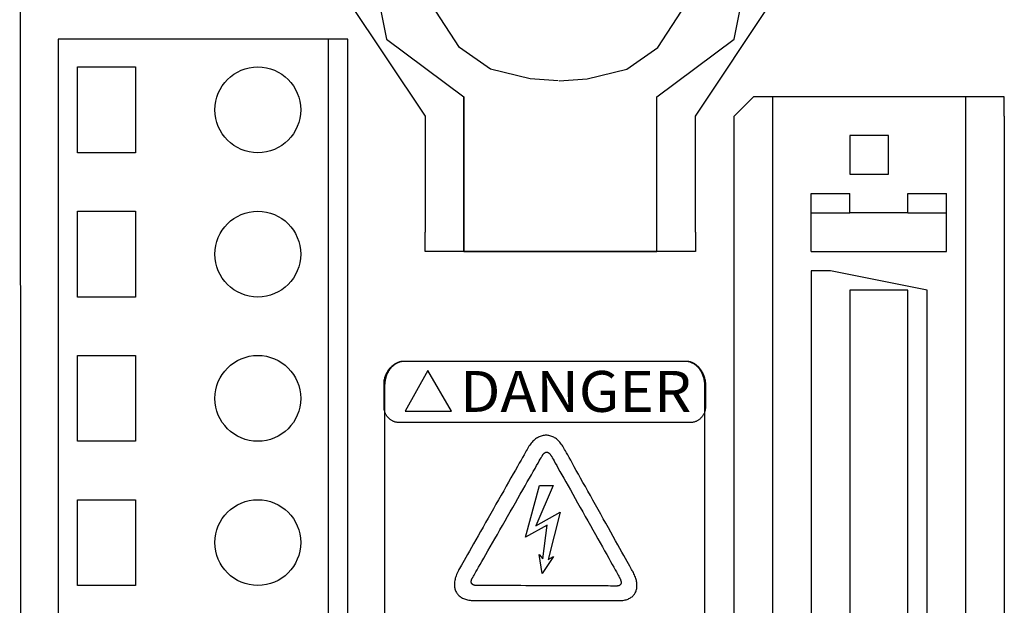
# Model space of a CAD drawing. Extents: x 0.6 to 19.9, y 0.5 to 15.9.
# Drawn here: x 9.3 to 10.3, y 12.1 to 12.7 of the extents above; entities that cross this region are included whole.
import ezdxf
from ezdxf.enums import TextEntityAlignment as Align

# ---------------------------------------------------------------- set-up
doc = ezdxf.new("R2010")
doc.units = 0
doc.header["$LTSCALE"] = 12
doc.linetypes.add('L10', pattern=[0])
doc.linetypes.add('S10', pattern=[0])
doc.layers.get('0').update_dxf_attribs({"linetype": 'CONTINUOUS'})
for name, color, linetype in [('500', 7, 'CONTINUOUS'), ('503', 7, 'CONTINUOUS'), ('6', 7, 'CONTINUOUS')]:
    doc.layers.add(name, color=color, linetype=linetype)
doc.styles.add('DT1_1', font='MEDTEXT', dxfattribs={"width": 1.06125, "height": 8})

# ---------------------------------------------------------------- blocks, each defined once
blk = doc.blocks.new('MEDCLUMP_SET_1734_')
at = {"layer": '503', "color": 2, "linetype": 'S10'}
blk.add_lwpolyline([(9.357698, 12.127123), (9.357698, 12.210456), (9.413932, 12.210456), (9.413932, 12.127123)], close=True, dxfattribs=at)
blk.add_circle((9.532676, 12.16879), 0.041656, dxfattribs=at)
blk = doc.blocks.new('MEDCLUMP_UCL_1726_')
blk.add_blockref('MEDCLUMP_SET_1734_', (0, 0))
blk = doc.blocks.new('MEDCLUMP_UCL_1748_')
at = {"layer": '503', "color": 2, "linetype": 'S10'}
blk.add_lwpolyline([(9.357698, 12.267118), (9.357698, 12.350451), (9.413932, 12.350451), (9.413932, 12.267118)], close=True, dxfattribs=at)
blk.add_circle((9.532676, 12.308784), 0.041656, dxfattribs=at)
blk = doc.blocks.new('MEDCLUMP_UCL_1755_')
at = {"layer": '503', "color": 2, "linetype": 'S10'}
blk.add_lwpolyline([(9.357698, 12.407112), (9.357698, 12.490445), (9.413932, 12.490445), (9.413932, 12.407112)], close=True, dxfattribs=at)
blk.add_circle((9.532676, 12.448778), 0.041656, dxfattribs=at)
blk = doc.blocks.new('MEDCLUMP_UCL_1762_')
at = {"layer": '503', "color": 2, "linetype": 'S10'}
blk.add_lwpolyline([(9.357698, 12.547106), (9.357698, 12.630439), (9.413932, 12.630439), (9.413932, 12.547106)], close=True, dxfattribs=at)
blk.add_circle((9.532676, 12.588773), 0.041656, dxfattribs=at)
blk = doc.blocks.new('MEDCLUMP_SET_667_')
at = {"layer": '503', "color": 2, "linetype": 'S10'}
for points in [[(9.303519, 10.693), (9.301444, 13.651232)], [(9.732678, 12.920011), (9.657686, 12.845018), (9.638927, 12.751268), (9.657686, 12.657518), (9.732678, 12.601264), (9.732678, 12.601264)], [(9.732678, 12.920011), (9.657686, 12.845018), (9.638927, 12.751268), (9.657686, 12.657518), (9.732678, 12.601264), (9.732678, 12.601264)], [(9.920177, 12.601264), (9.99517, 12.657518), (10.013927, 12.751268), (9.99517, 12.845018), (9.920177, 12.920011), (9.920177, 12.920011)], [(9.920177, 12.601264), (9.99517, 12.657518), (10.013927, 12.751268), (9.99517, 12.845018), (9.920177, 12.920011), (9.920177, 12.920011)], [(9.824332, 12.61691), (9.797253, 12.618985), (9.758699, 12.628364), (9.728507, 12.649198), (9.705598, 12.684598), (9.697257, 12.713773), (9.693086, 12.748156)], [(9.82539, 12.61691), (9.852449, 12.618985), (9.891003, 12.628364), (9.921215, 12.649198), (9.944124, 12.684598), (9.952466, 12.713773), (9.956615, 12.748156)], [(9.62019, 12.695014), (9.695182, 12.582527), (9.695182, 12.582527)], [(9.957674, 12.582527), (10.032665, 12.695014), (10.032665, 12.695014)], [(9.33894, 12.657518), (9.33894, 11.813789), (9.33894, 11.813789)], [(9.62019, 12.657518), (9.33894, 12.657518), (9.33894, 12.657518)], [(9.601432, 11.813789), (9.601432, 12.657518), (9.601432, 12.657518)], [(9.62019, 11.813789), (9.62019, 12.657518), (9.62019, 12.657518)], [(9.732678, 12.451281), (9.732678, 12.601264), (9.732678, 12.601264)], [(9.732678, 12.601264), (9.732678, 12.470018), (9.732678, 12.470018)], [(9.920177, 12.451281), (9.920177, 12.601264), (9.920177, 12.601264)], [(9.920177, 12.470018), (9.920177, 12.601264), (9.920177, 12.601264)], [(10.013927, 12.601264), (10.013927, 12.601264), (9.99517, 12.582527), (9.99517, 12.582527)], [(10.238924, 12.601264), (10.013927, 12.601264), (10.013927, 12.601264)], [(10.032665, 12.601264), (10.032665, 11.588793), (10.032665, 11.588793)], [(10.220165, 12.601264), (10.032665, 12.601264), (10.032665, 12.601264)], [(10.220165, 11.588793), (10.220165, 12.601264), (10.220165, 12.601264)], [(10.257661, 12.582527), (10.257661, 12.601264), (10.238924, 12.601264), (10.238924, 12.601264)], [(9.695182, 12.582527), (9.695182, 12.470018), (9.695182, 12.470018)], [(9.957674, 12.470018), (9.957674, 12.582527), (9.957674, 12.582527)], [(9.99517, 10.78258), (9.99517, 12.582527), (9.99517, 12.582527)], [(10.257661, 12.582527), (10.257661, 10.78258), (10.257661, 10.78258)], [(10.145174, 12.545011), (10.145174, 12.563768), (10.126416, 12.563768), (10.107657, 12.563768), (10.107657, 12.545011), (10.107657, 12.526273), (10.126416, 12.526273), (10.145174, 12.526273), (10.145174, 12.545011), (10.145174, 12.545011)], [(10.070182, 12.507514), (10.107657, 12.507514)], [(10.070182, 12.451281), (10.070182, 12.507514), (10.070182, 12.507514)], [(10.107657, 12.488777), (10.107657, 12.507514), (10.107657, 12.507514)], [(10.163911, 12.507514), (10.201407, 12.507514)], [(10.163911, 12.488777), (10.163911, 12.507514), (10.163911, 12.507514)], [(10.201407, 12.451281), (10.201407, 12.507514), (10.201407, 12.507514)], [(10.070182, 12.488777), (10.107657, 12.488777)], [(10.163911, 12.488777), (10.107657, 12.488777), (10.107657, 12.488777)], [(10.163911, 12.488777), (10.201407, 12.488777)], [(9.695182, 12.451281), (9.695182, 12.470018), (9.695182, 12.470018)], [(9.732678, 12.470018), (9.732678, 12.451281), (9.751436, 12.451281), (9.751436, 12.451281)], [(9.90142, 12.451281), (9.920177, 12.451281), (9.920177, 12.470018), (9.920177, 12.470018)], [(9.957674, 12.470018), (9.957674, 12.451281), (9.957674, 12.451281)], [(9.695182, 12.451281), (9.695182, 12.451281), (9.695182, 12.451281)], [(9.695182, 12.451281), (9.695182, 12.451281), (9.695182, 12.451281)], [(9.957674, 12.451281), (9.695182, 12.451281), (9.695182, 12.451281)], [(9.751436, 12.451281), (9.90142, 12.451281)], [(9.957674, 12.451281), (9.957674, 12.451281), (9.957674, 12.451281)], [(9.957674, 12.451281), (9.957674, 12.451281), (9.957674, 12.451281)], [(10.070182, 12.451281), (10.201407, 12.451281)], [(10.08892, 12.432523), (10.070182, 12.432523), (10.070182, 12.413764), (10.070182, 12.413764)], [(10.18267, 12.413764), (10.08892, 12.432523), (10.08892, 12.432523)], [(10.070182, 12.413764), (10.070182, 11.776293), (10.070182, 11.776293)], [(10.107657, 12.413764), (10.107657, 11.795051), (10.107657, 11.795051)], [(10.163911, 12.413764), (10.107657, 12.413764), (10.107657, 12.413764)], [(10.163911, 11.795051), (10.163911, 12.413764), (10.163911, 12.413764)], [(10.18267, 12.395027), (10.18267, 12.413764), (10.18267, 12.413764), (10.18267, 12.413764)], [(10.18267, 11.795051), (10.18267, 12.395027), (10.18267, 12.395027)]]:
    blk.add_lwpolyline(points, dxfattribs=at)
for name in ['MEDCLUMP_UCL_1762_', 'MEDCLUMP_UCL_1755_', 'MEDCLUMP_UCL_1748_', 'MEDCLUMP_UCL_1726_']:
    blk.add_blockref(name, (0, 0))
blk = doc.blocks.new('MEDCLUMP_UCL_660_')
blk.add_blockref('MEDCLUMP_SET_667_', (0, 0))
blk = doc.blocks.new('MEDCLUMP_SET_141_')
blk.add_blockref('MEDCLUMP_UCL_660_', (0, 0))

msp = doc.modelspace()

# ---------------------------------------------------------------- linework, layer by layer
at = {"layer": '500', "color": 2, "linetype": 'L10'}
for points in [[(9.967374, 12.300242), (9.967361, 12.299606), (9.967322, 12.298976), (9.967257, 12.298354), (9.967166, 12.29774), (9.967052, 12.297134), (9.966913, 12.296536), (9.96675, 12.295949), (9.966565, 12.295371), (9.966356, 12.294803), (9.966126, 12.294246), (9.965875, 12.293701), (9.965602, 12.293168), (9.96531, 12.292647), (9.964997, 12.292139), (9.964664, 12.291645), (9.964314, 12.291164), (9.963944, 12.290699), (9.963557, 12.290248), (9.963152, 12.289814), (9.962731, 12.289395), (9.962294, 12.288992), (9.961841, 12.288608), (9.961373, 12.28824), (9.96089, 12.287891), (9.960393, 12.287561), (9.959882, 12.28725), (9.959358, 12.286959), (9.958822, 12.286688), (9.958274, 12.286438), (9.957714, 12.286209), (9.957143, 12.286002), (9.956562, 12.285818), (9.955971, 12.285656), (9.95537, 12.285518), (9.954761, 12.285404), (9.954143, 12.285314), (9.953517, 12.285249), (9.952884, 12.28521), (9.952244, 12.285197), (9.951698, 12.285197), (9.950097, 12.285197), (9.947499, 12.285197), (9.94396, 12.285197), (9.939538, 12.285197), (9.934289, 12.285197), (9.928271, 12.285197), (9.92154, 12.285197), (9.914154, 12.285197), (9.906169, 12.285197), (9.897643, 12.285197), (9.888632, 12.285197), (9.879194, 12.285197), (9.869385, 12.285197), (9.859263, 12.285197), (9.848885, 12.285197), (9.838306, 12.285197), (9.827586, 12.285197), (9.81678, 12.285197), (9.805944, 12.285197), (9.795138, 12.285197), (9.784418, 12.285197), (9.773839, 12.285197), (9.763461, 12.285197), (9.753339, 12.285197), (9.74353, 12.285197), (9.734092, 12.285197), (9.725081, 12.285197), (9.716555, 12.285197), (9.70857, 12.285197), (9.701184, 12.285197), (9.694453, 12.285197), (9.688435, 12.285197), (9.683186, 12.285197), (9.678764, 12.285197), (9.675225, 12.285197), (9.672627, 12.285197), (9.671026, 12.285197), (9.67048, 12.285197), (9.66984, 12.28521), (9.669207, 12.285249), (9.668581, 12.285314), (9.667964, 12.285404), (9.667354, 12.285518), (9.666753, 12.285656), (9.666162, 12.285818), (9.665581, 12.286002), (9.665009, 12.286209), (9.66445, 12.286438), (9.663901, 12.286688), (9.663365, 12.286959), (9.662841, 12.28725), (9.66233, 12.287561), (9.661833, 12.287891), (9.66135, 12.28824), (9.660882, 12.288608), (9.660429, 12.288992), (9.659991, 12.289395), (9.65957, 12.289814), (9.659165, 12.290248), (9.658778, 12.290699), (9.658409, 12.291164), (9.658058, 12.291645), (9.657725, 12.292139), (9.657412, 12.292647), (9.657119, 12.293168), (9.656847, 12.293701), (9.656595, 12.294246), (9.656365, 12.294803), (9.656157, 12.295371), (9.655971, 12.295949), (9.655808, 12.296536), (9.65567, 12.297134), (9.655555, 12.29774), (9.655464, 12.298354), (9.655399, 12.298976), (9.65536, 12.299606), (9.655346, 12.300242), (9.655346, 12.300286), (9.655346, 12.300415), (9.655345, 12.300622), (9.655344, 12.300906), (9.655343, 12.30126), (9.655342, 12.30168), (9.65534, 12.302161), (9.655338, 12.3027), (9.655336, 12.303291), (9.655334, 12.30393), (9.655332, 12.304613), (9.65533, 12.305334), (9.655327, 12.306089), (9.655324, 12.306874), (9.655322, 12.307684), (9.655319, 12.308516), (9.655316, 12.309362), (9.655313, 12.31022), (9.655311, 12.311085), (9.655308, 12.311952), (9.655305, 12.312817), (9.655302, 12.313675), (9.655299, 12.314522), (9.655296, 12.315352), (9.655293, 12.316163), (9.655291, 12.316948), (9.655288, 12.317703), (9.655286, 12.318424), (9.655284, 12.319107), (9.655282, 12.319746), (9.65528, 12.320337), (9.655278, 12.320876), (9.655276, 12.321358), (9.655275, 12.321778), (9.655274, 12.322132), (9.655273, 12.322415), (9.655272, 12.322623), (9.655272, 12.322751), (9.655272, 12.322794), (9.65529, 12.323712), (9.655345, 12.324621), (9.655437, 12.325521), (9.655562, 12.32641), (9.655722, 12.327288), (9.655914, 12.328154), (9.656137, 12.329007), (9.656392, 12.329846), (9.656676, 12.330671), (9.656989, 12.331482), (9.65733, 12.332276), (9.657698, 12.333054), (9.658091, 12.333815), (9.658509, 12.334557), (9.658951, 12.33528), (9.659416, 12.335984), (9.659903, 12.336668), (9.66041, 12.33733), (9.660937, 12.33797), (9.661484, 12.338587), (9.662048, 12.33918), (9.662629, 12.33975), (9.663226, 12.340294), (9.663837, 12.340812), (9.664463, 12.341304), (9.665102, 12.341768), (9.665752, 12.342204), (9.666414, 12.342611), (9.667086, 12.342988), (9.667766, 12.343334), (9.668455, 12.343649), (9.66915, 12.343933), (9.669852, 12.344182), (9.670558, 12.344399), (9.671269, 12.344581), (9.671983, 12.344728), (9.672698, 12.344839), (9.673415, 12.344913), (9.674132, 12.34495), (9.674664, 12.34495), (9.676224, 12.34495), (9.678755, 12.34495), (9.682202, 12.34495), (9.686511, 12.34495), (9.691624, 12.34495), (9.697487, 12.34495), (9.704044, 12.34495), (9.711239, 12.34495), (9.719018, 12.34495), (9.727324, 12.34495), (9.736102, 12.34495), (9.745297, 12.34495), (9.754852, 12.34495), (9.764713, 12.34495), (9.774824, 12.34495), (9.78513, 12.34495), (9.795573, 12.34495), (9.806101, 12.34495), (9.816656, 12.34495), (9.827183, 12.34495), (9.837627, 12.34495), (9.847932, 12.34495), (9.858043, 12.34495), (9.867904, 12.34495), (9.87746, 12.34495), (9.886654, 12.34495), (9.895432, 12.34495), (9.903738, 12.34495), (9.911517, 12.34495), (9.918713, 12.34495), (9.92527, 12.34495), (9.931133, 12.34495), (9.936246, 12.34495), (9.940554, 12.34495), (9.944002, 12.34495), (9.946533, 12.34495), (9.948092, 12.34495), (9.948625, 12.34495), (9.949441, 12.344927), (9.950247, 12.34486), (9.95104, 12.34475), (9.951822, 12.344598), (9.95259, 12.344406), (9.953345, 12.344173), (9.954086, 12.343903), (9.954813, 12.343595), (9.955525, 12.343251), (9.956222, 12.342873), (9.956903, 12.34246), (9.957567, 12.342016), (9.958215, 12.34154), (9.958845, 12.341034), (9.959457, 12.340499), (9.960052, 12.339937), (9.960627, 12.339348), (9.961183, 12.338734), (9.961719, 12.338096), (9.962234, 12.337434), (9.962729, 12.336751), (9.963202, 12.336048), (9.963654, 12.335326), (9.964083, 12.334585), (9.964489, 12.333827), (9.964871, 12.333053), (9.96523, 12.332265), (9.965565, 12.331464), (9.965875, 12.33065), (9.966159, 12.329825), (9.966417, 12.328991), (9.966649, 12.328148), (9.966854, 12.327297), (9.967032, 12.32644), (9.967182, 12.325579), (9.967303, 12.324713), (9.967395, 12.323844), (9.967458, 12.322975), (9.967492, 12.322104), (9.967491, 12.322062), (9.967491, 12.321938), (9.96749, 12.321736), (9.967488, 12.321462), (9.967486, 12.321119), (9.967484, 12.320711), (9.967482, 12.320244), (9.967479, 12.319722), (9.967476, 12.319149), (9.967473, 12.31853), (9.967469, 12.317868), (9.967465, 12.317169), (9.967461, 12.316437), (9.967457, 12.315676), (9.967453, 12.31489), (9.967449, 12.314085), (9.967444, 12.313264), (9.96744, 12.312432), (9.967435, 12.311594), (9.967431, 12.310753), (9.967426, 12.309915), (9.967422, 12.309083), (9.967417, 12.308262), (9.967413, 12.307457), (9.967409, 12.306672), (9.967405, 12.305911), (9.967401, 12.305178), (9.967397, 12.304479), (9.967393, 12.303817), (9.96739, 12.303198), (9.967387, 12.302625), (9.967384, 12.302103), (9.967382, 12.301636), (9.96738, 12.301229), (9.967378, 12.300885), (9.967376, 12.300611), (9.967375, 12.300409), (9.967375, 12.300285), (9.967374, 12.300242)], [(9.656167, 12.099431), (9.656167, 12.125696), (9.656167, 12.150968), (9.656167, 12.175096), (9.656167, 12.197927), (9.656167, 12.219307), (9.656167, 12.239085), (9.656167, 12.257108), (9.656167, 12.273223), (9.656167, 12.287277), (9.656167, 12.299119), (9.656167, 12.308594), (9.656167, 12.315551), (9.656167, 12.319838), (9.656167, 12.321301), (9.656184, 12.322298), (9.656233, 12.323285), (9.656316, 12.32426), (9.65643, 12.325223), (9.656576, 12.326174), (9.656752, 12.327111), (9.656958, 12.328032), (9.657192, 12.328939), (9.657456, 12.329829), (9.657747, 12.330702), (9.658066, 12.331558), (9.658411, 12.332394), (9.658782, 12.333211), (9.659177, 12.334008), (9.659598, 12.334784), (9.660042, 12.335537), (9.66051, 12.336267), (9.661, 12.336974), (9.661512, 12.337657), (9.662045, 12.338314), (9.662599, 12.338945), (9.663172, 12.33955), (9.663765, 12.340126), (9.664376, 12.340673), (9.665005, 12.341192), (9.665652, 12.34168), (9.666315, 12.342137), (9.666993, 12.342563), (9.667687, 12.342956), (9.668396, 12.343315), (9.669118, 12.343639), (9.669854, 12.343929), (9.670602, 12.344183), (9.671362, 12.3444), (9.672133, 12.344579), (9.672915, 12.34472), (9.673707, 12.344821), (9.674508, 12.344883), (9.675317, 12.344904), (9.675845, 12.344904), (9.677391, 12.344904), (9.679899, 12.344904), (9.683317, 12.344904), (9.687587, 12.344904), (9.692656, 12.344904), (9.698467, 12.344904), (9.704967, 12.344904), (9.7121, 12.344904), (9.71981, 12.344904), (9.728044, 12.344904), (9.736745, 12.344904), (9.745859, 12.344904), (9.755331, 12.344904), (9.765106, 12.344904), (9.775128, 12.344904), (9.785343, 12.344904), (9.795695, 12.344904), (9.806131, 12.344904), (9.816593, 12.344904), (9.827029, 12.344904), (9.837381, 12.344904), (9.847596, 12.344904), (9.857618, 12.344904), (9.867393, 12.344904), (9.876865, 12.344904), (9.885979, 12.344904), (9.894681, 12.344904), (9.902914, 12.344904), (9.910625, 12.344904), (9.917758, 12.344904), (9.924257, 12.344904), (9.930068, 12.344904), (9.935137, 12.344904), (9.939407, 12.344904), (9.942825, 12.344904), (9.945333, 12.344904), (9.946879, 12.344904), (9.947407, 12.344904), (9.948216, 12.344883), (9.949017, 12.344821), (9.949809, 12.34472), (9.95059, 12.344579), (9.951361, 12.3444), (9.952121, 12.344183), (9.952869, 12.343929), (9.953604, 12.343639), (9.954327, 12.343315), (9.955035, 12.342956), (9.955729, 12.342563), (9.956408, 12.342137), (9.95707, 12.34168), (9.957716, 12.341192), (9.958345, 12.340673), (9.958957, 12.340126), (9.959549, 12.33955), (9.960123, 12.338945), (9.960676, 12.338314), (9.961209, 12.337657), (9.961721, 12.336974), (9.962211, 12.336267), (9.962679, 12.335537), (9.963123, 12.334784), (9.963543, 12.334008), (9.96394, 12.333211), (9.96431, 12.332394), (9.964655, 12.331558), (9.964974, 12.330702), (9.965265, 12.329829), (9.965528, 12.328939), (9.965764, 12.328032), (9.965969, 12.327111), (9.966145, 12.326174), (9.96629, 12.325223), (9.966405, 12.32426), (9.966487, 12.323285), (9.966537, 12.322298), (9.966554, 12.321301), (9.966554, 12.319838), (9.966554, 12.315551), (9.966554, 12.308594), (9.966554, 12.299119), (9.966554, 12.287277), (9.966554, 12.273223), (9.966554, 12.257108), (9.966554, 12.239085), (9.966554, 12.219307), (9.966554, 12.197927), (9.966554, 12.175096), (9.966554, 12.150968), (9.966554, 12.125696), (9.966554, 12.099431)], [(9.896814, 12.140747), (9.89669, 12.140969), (9.896327, 12.14162), (9.895736, 12.142678), (9.894931, 12.144119), (9.893924, 12.145922), (9.892727, 12.148064), (9.891355, 12.150521), (9.889818, 12.153273), (9.888129, 12.156295), (9.886302, 12.159566), (9.884349, 12.163062), (9.882282, 12.166762), (9.880115, 12.170642), (9.877859, 12.174681), (9.875527, 12.178855), (9.873132, 12.183142), (9.870687, 12.187519), (9.868204, 12.191964), (9.865696, 12.196454), (9.863175, 12.200967), (9.860654, 12.20548), (9.858146, 12.20997), (9.855663, 12.214415), (9.853218, 12.218792), (9.850823, 12.223079), (9.848492, 12.227252), (9.846236, 12.231291), (9.844068, 12.235172), (9.842001, 12.238872), (9.840048, 12.242368), (9.838221, 12.245638), (9.836533, 12.248661), (9.834996, 12.251412), (9.833623, 12.25387), (9.832427, 12.256011), (9.831419, 12.257814), (9.830615, 12.259256), (9.830024, 12.260314), (9.82966, 12.260964), (9.829536, 12.261187), (9.82887, 12.262337), (9.828178, 12.263428), (9.82746, 12.26446), (9.826718, 12.265433), (9.825953, 12.266347), (9.825165, 12.267202), (9.824358, 12.267998), (9.823533, 12.268735), (9.822689, 12.269414), (9.82183, 12.270033), (9.820955, 12.270594), (9.820068, 12.271095), (9.819168, 12.271537), (9.818258, 12.271921), (9.817339, 12.272245), (9.816411, 12.272511), (9.815478, 12.272717), (9.814539, 12.272865), (9.813596, 12.272954), (9.812651, 12.272984), (9.811705, 12.272954), (9.810759, 12.272866), (9.809815, 12.272718), (9.808874, 12.272512), (9.807938, 12.272247), (9.807007, 12.271922), (9.806084, 12.271539), (9.805169, 12.271097), (9.804264, 12.270596), (9.80337, 12.270035), (9.802489, 12.269416), (9.801622, 12.268737), (9.800771, 12.268), (9.799936, 12.267204), (9.799119, 12.266348), (9.798322, 12.265434), (9.797546, 12.264461), (9.796792, 12.263428), (9.796062, 12.262337), (9.795356, 12.261187), (9.795231, 12.260966), (9.794865, 12.260321), (9.794269, 12.259273), (9.793458, 12.257844), (9.792442, 12.256058), (9.791236, 12.253936), (9.789853, 12.2515), (9.788303, 12.248774), (9.786602, 12.245779), (9.78476, 12.242537), (9.782791, 12.239072), (9.780708, 12.235406), (9.778523, 12.23156), (9.776249, 12.227558), (9.773899, 12.223422), (9.771485, 12.219173), (9.769021, 12.214836), (9.766518, 12.210431), (9.763989, 12.205981), (9.761448, 12.201509), (9.758907, 12.197037), (9.756379, 12.192587), (9.753876, 12.188182), (9.751411, 12.183844), (9.748998, 12.179596), (9.746647, 12.175459), (9.744374, 12.171457), (9.742188, 12.167612), (9.740106, 12.163945), (9.738137, 12.16048), (9.736295, 12.157239), (9.734593, 12.154244), (9.733044, 12.151517), (9.73166, 12.149082), (9.730454, 12.14696), (9.729439, 12.145173), (9.728628, 12.143744), (9.728032, 12.142696), (9.727665, 12.142051), (9.72754, 12.141831), (9.72688, 12.140501), (9.726283, 12.139194), (9.725747, 12.137914), (9.725272, 12.13666), (9.724858, 12.135431), (9.724504, 12.134229), (9.724209, 12.133055), (9.723973, 12.131908), (9.723796, 12.130789), (9.723676, 12.129699), (9.723613, 12.128638), (9.723606, 12.127606), (9.723655, 12.126604), (9.723759, 12.125633), (9.723918, 12.124692), (9.724131, 12.123783), (9.724397, 12.122905), (9.724715, 12.12206), (9.725086, 12.121247), (9.725508, 12.120468), (9.725981, 12.119721), (9.726504, 12.119009), (9.727077, 12.118332), (9.727699, 12.11769), (9.728369, 12.117083), (9.729088, 12.116511), (9.729853, 12.115976), (9.730665, 12.115478), (9.731523, 12.115017), (9.732426, 12.114594), (9.733374, 12.114209), (9.734366, 12.113862), (9.735402, 12.113554), (9.736481, 12.113286), (9.737602, 12.113059), (9.738764, 12.112871), (9.739968, 12.112724), (9.741212, 12.112619), (9.742496, 12.112556), (9.74382, 12.112534), (9.744078, 12.112534), (9.744834, 12.112534), (9.746064, 12.112534), (9.747739, 12.112534), (9.749834, 12.112534), (9.752322, 12.112534), (9.755178, 12.112534), (9.758376, 12.112534), (9.761888, 12.112534), (9.765688, 12.112534), (9.769752, 12.112534), (9.774051, 12.112534), (9.778561, 12.112534), (9.783254, 12.112534), (9.788104, 12.112534), (9.793086, 12.112534), (9.798172, 12.112534), (9.803338, 12.112534), (9.808556, 12.112534), (9.8138, 12.112534), (9.819045, 12.112534), (9.824262, 12.112534), (9.829428, 12.112534), (9.834515, 12.112534), (9.839496, 12.112534), (9.844347, 12.112534), (9.84904, 12.112534), (9.853549, 12.112534), (9.857849, 12.112534), (9.861912, 12.112534), (9.865713, 12.112534), (9.869225, 12.112534), (9.872422, 12.112534), (9.875278, 12.112534), (9.877767, 12.112534), (9.879862, 12.112534), (9.881537, 12.112534), (9.882766, 12.112534), (9.883523, 12.112534), (9.88378, 12.112534), (9.884982, 12.112558), (9.886141, 12.11263), (9.887259, 12.11275), (9.888337, 12.112914), (9.889371, 12.113123), (9.890364, 12.113377), (9.891315, 12.113673), (9.892222, 12.11401), (9.893086, 12.114388), (9.893907, 12.114807), (9.894684, 12.115263), (9.895417, 12.115757), (9.896105, 12.116288), (9.896749, 12.116855), (9.897348, 12.117456), (9.897902, 12.118091), (9.89841, 12.118758), (9.898872, 12.119457), (9.899288, 12.120186), (9.899658, 12.120945), (9.899981, 12.121732), (9.900256, 12.122547), (9.900485, 12.123388), (9.900665, 12.124255), (9.900797, 12.125145), (9.900882, 12.12606), (9.900917, 12.126997), (9.900904, 12.127955), (9.900841, 12.128933), (9.900729, 12.129931), (9.900567, 12.130947), (9.900354, 12.13198), (9.900092, 12.13303), (9.899778, 12.134095), (9.899414, 12.135174), (9.898998, 12.136266), (9.89853, 12.137371), (9.898011, 12.138486), (9.897439, 12.139612), (9.896814, 12.140747)], [(9.817602, 12.253045), (9.817724, 12.252828), (9.818082, 12.252192), (9.818663, 12.251158), (9.819455, 12.249749), (9.820446, 12.247987), (9.821622, 12.245893), (9.822973, 12.243492), (9.824485, 12.240802), (9.826146, 12.237848), (9.827943, 12.234651), (9.829864, 12.231234), (9.831897, 12.227617), (9.834029, 12.223825), (9.836248, 12.219877), (9.838542, 12.215797), (9.840897, 12.211607), (9.843302, 12.207329), (9.845745, 12.202984), (9.848212, 12.198596), (9.850691, 12.194185), (9.853171, 12.189774), (9.855639, 12.185385), (9.858081, 12.18104), (9.860486, 12.176762), (9.862842, 12.172572), (9.865135, 12.168492), (9.867354, 12.164545), (9.869486, 12.160752), (9.871519, 12.157135), (9.87344, 12.153718), (9.875237, 12.150521), (9.876898, 12.147567), (9.87841, 12.144878), (9.87976, 12.142476), (9.880937, 12.140382), (9.881927, 12.13862), (9.88272, 12.137211), (9.883301, 12.136178), (9.883658, 12.135541), (9.88378, 12.135324), (9.884017, 12.134882), (9.884234, 12.134452), (9.884434, 12.134035), (9.884616, 12.133629), (9.884781, 12.133236), (9.884928, 12.132854), (9.885058, 12.132484), (9.885171, 12.132127), (9.885267, 12.131781), (9.885347, 12.131447), (9.88541, 12.131124), (9.885458, 12.130814), (9.885489, 12.130515), (9.885505, 12.130227), (9.885505, 12.129951), (9.88549, 12.129686), (9.88546, 12.129433), (9.885415, 12.129191), (9.885355, 12.128961), (9.885281, 12.128741), (9.885193, 12.128533), (9.88509, 12.128336), (9.884974, 12.12815), (9.884844, 12.127976), (9.884701, 12.127812), (9.884544, 12.127659), (9.884375, 12.127517), (9.884192, 12.127386), (9.883997, 12.127265), (9.88379, 12.127156), (9.88357, 12.127057), (9.883338, 12.126969), (9.883095, 12.126891), (9.88284, 12.126824), (9.882574, 12.126767), (9.882297, 12.126721), (9.882008, 12.126685), (9.881709, 12.126659), (9.881399, 12.126644), (9.881079, 12.126639), (9.880828, 12.12664), (9.880092, 12.126643), (9.878896, 12.126648), (9.877266, 12.126654), (9.875227, 12.126662), (9.872806, 12.126672), (9.870028, 12.126683), (9.866917, 12.126696), (9.8635, 12.126709), (9.859801, 12.126724), (9.855848, 12.12674), (9.851665, 12.126756), (9.847278, 12.126774), (9.842711, 12.126792), (9.837992, 12.126811), (9.833145, 12.126831), (9.828196, 12.12685), (9.82317, 12.12687), (9.818094, 12.126891), (9.812991, 12.126911), (9.807889, 12.126931), (9.802812, 12.126952), (9.797786, 12.126972), (9.792837, 12.126991), (9.787991, 12.127011), (9.783271, 12.127029), (9.778705, 12.127048), (9.774318, 12.127065), (9.770134, 12.127082), (9.766181, 12.127098), (9.762483, 12.127112), (9.759066, 12.127126), (9.755955, 12.127139), (9.753176, 12.12715), (9.750755, 12.127159), (9.748717, 12.127167), (9.747087, 12.127174), (9.745891, 12.127179), (9.745155, 12.127182), (9.744904, 12.127182), (9.744544, 12.127189), (9.744196, 12.127207), (9.743861, 12.127237), (9.743538, 12.127279), (9.743228, 12.127332), (9.742932, 12.127397), (9.742648, 12.127473), (9.742378, 12.127561), (9.742121, 12.127659), (9.741878, 12.127768), (9.741648, 12.127888), (9.741433, 12.128018), (9.741231, 12.128159), (9.741044, 12.12831), (9.74087, 12.128471), (9.740712, 12.128642), (9.740568, 12.128823), (9.740439, 12.129013), (9.740324, 12.129213), (9.740226, 12.129422), (9.740142, 12.129641), (9.740073, 12.129868), (9.74002, 12.130104), (9.739983, 12.130349), (9.739962, 12.130602), (9.739957, 12.130864), (9.739967, 12.131134), (9.739995, 12.131412), (9.740038, 12.131698), (9.740098, 12.131992), (9.740176, 12.132293), (9.74027, 12.132602), (9.740381, 12.132918), (9.740509, 12.133242), (9.740654, 12.133572), (9.740818, 12.133909), (9.740998, 12.134254), (9.741197, 12.134604), (9.741414, 12.134961), (9.741649, 12.135324), (9.741773, 12.135541), (9.742136, 12.136178), (9.742727, 12.137211), (9.743532, 12.13862), (9.744539, 12.140382), (9.745736, 12.142476), (9.747108, 12.144878), (9.748645, 12.147567), (9.750333, 12.150521), (9.75216, 12.153718), (9.754113, 12.157135), (9.75618, 12.160752), (9.758348, 12.164545), (9.760603, 12.168492), (9.762935, 12.172572), (9.765329, 12.176762), (9.767775, 12.18104), (9.770257, 12.185385), (9.772766, 12.189774), (9.775286, 12.194185), (9.777807, 12.198596), (9.780315, 12.202984), (9.782798, 12.207329), (9.785243, 12.211607), (9.787638, 12.215797), (9.789969, 12.219877), (9.792225, 12.223825), (9.794393, 12.227617), (9.796459, 12.231234), (9.798412, 12.234651), (9.800239, 12.237848), (9.801927, 12.240802), (9.803464, 12.243492), (9.804837, 12.245893), (9.806033, 12.247987), (9.80704, 12.249749), (9.807846, 12.251158), (9.808436, 12.252192), (9.8088, 12.252828), (9.808924, 12.253045), (9.809089, 12.253364), (9.80926, 12.253668), (9.809437, 12.253957), (9.809619, 12.254232), (9.809806, 12.254492), (9.809998, 12.254737), (9.810195, 12.254967), (9.810396, 12.255181), (9.810601, 12.255381), (9.81081, 12.255564), (9.811023, 12.255732), (9.811238, 12.255883), (9.811458, 12.256019), (9.811679, 12.256138), (9.811904, 12.256241), (9.81213, 12.256328), (9.812359, 12.256397), (9.81259, 12.25645), (9.812822, 12.256486), (9.813056, 12.256505), (9.81329, 12.256506), (9.813525, 12.25649), (9.813761, 12.256456), (9.813997, 12.256405), (9.814233, 12.256336), (9.814469, 12.256248), (9.814704, 12.256143), (9.814939, 12.256019), (9.815173, 12.255877), (9.815405, 12.255716), (9.815636, 12.255536), (9.815865, 12.255337), (9.816092, 12.255119), (9.816317, 12.254882), (9.816539, 12.254625), (9.816758, 12.254349), (9.816974, 12.254053), (9.817187, 12.253737), (9.817397, 12.253401), (9.817602, 12.253045)]]:
    msp.add_lwpolyline(points, dxfattribs=at)
for points in [[(9.675662, 12.296252), (9.720926, 12.296252), (9.697843, 12.335698)], [(9.819562, 12.224172), (9.80257, 12.185171), (9.826235, 12.198169), (9.814562, 12.152505), (9.819901, 12.155171), (9.808898, 12.13884), (9.805903, 12.157166), (9.809562, 12.153169), (9.813572, 12.185835), (9.79257, 12.174171), (9.806235, 12.224172)]]:
    msp.add_lwpolyline(points, close=True, dxfattribs=at)

# ---------------------------------------------------------------- block references
msp.add_blockref('MEDCLUMP_SET_141_', (0, 0))

# ---------------------------------------------------------------- texts
at = {"layer": '6', "color": 4, "style": 'DT1_1', "width": 1.055556}
msp.add_text('DANGER', height=0.039685, dxfattribs=at).set_placement((9.84139, 12.315521), align=Align.MIDDLE_CENTER)

doc.saveas('drawing.dxf')
